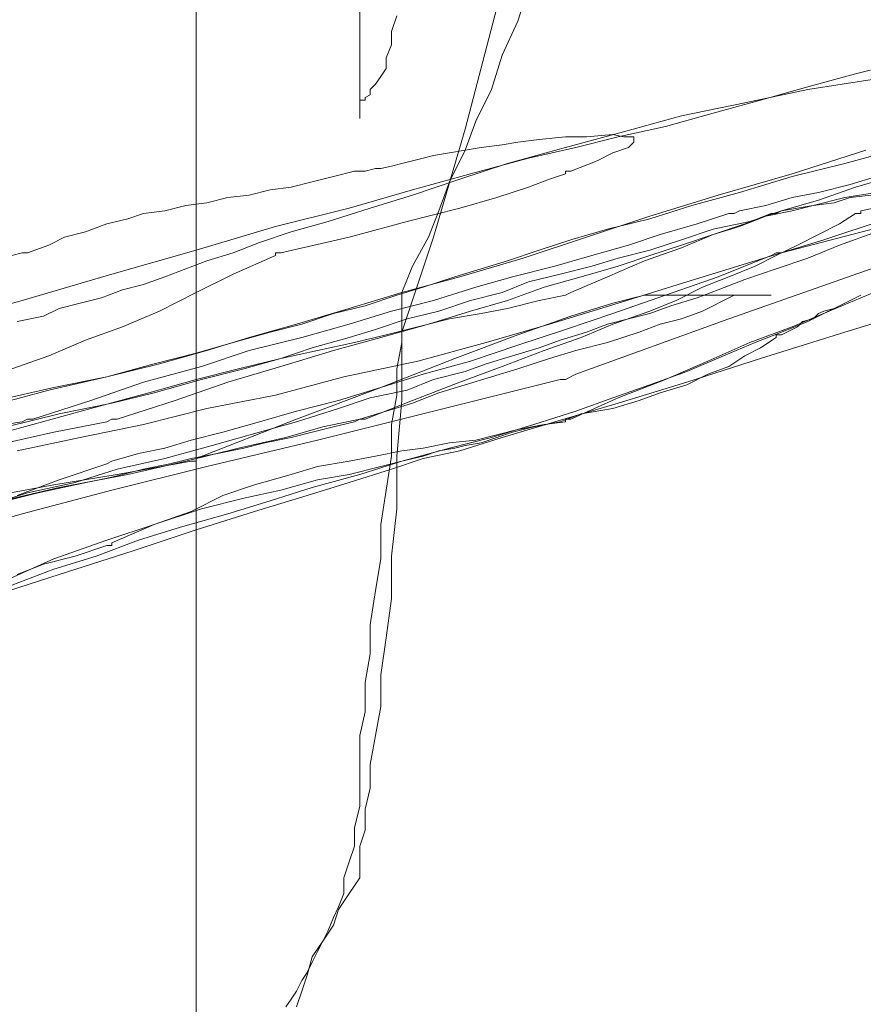
# Model space of a CAD drawing. Extents: x 388 to 1279, y 3 to 633.
# Drawn here: x 1077 to 1077, y 314 to 314 of the extents above; entities that cross this region are included whole.
import ezdxf

# ---------------------------------------------------------------- set-up
doc = ezdxf.new("R2010")
doc.units = 0
doc.header["$LTSCALE"] = 3
doc.header["$MEASUREMENT"] = 0
doc.layers.add('細線', color=7, linetype='CONTINUOUS', lineweight=9)

msp = doc.modelspace()

# ---------------------------------------------------------------- linework, layer by layer
at = {"layer": '細線', "linetype": 'Continuous'}
for p, q in [((1076.956737, 314.266391), (1076.956737, 312.917113)), ((1076.956737, 312.917113), (1076.956737, 314.266391)), ((1076.962249, 314.263417), (1076.962074, 314.262848)), ((1076.959449, 314.262542), (1076.959449, 314.263067)), ((1076.961199, 314.261055), (1076.961724, 314.263067)), ((1076.960062, 314.262936), (1076.959974, 314.262673)), ((1076.962074, 314.262848), (1076.961812, 314.26228)), ((1076.959974, 314.262673), (1076.959974, 314.262455)), ((1076.959449, 314.262105), (1076.959449, 314.262542)), ((1076.959974, 314.262455), (1076.959887, 314.262236)), ((1076.959887, 314.262236), (1076.959887, 314.262061)), ((1076.961812, 314.26228), (1076.961637, 314.261711)), ((1076.967673, 314.261973), (1076.968548, 314.262192)), ((1076.959449, 314.261755), (1076.959449, 314.262105)), ((1076.959887, 314.262061), (1076.959799, 314.26193)), ((1076.959799, 314.26193), (1076.959712, 314.261798)), ((1076.966886, 314.261755), (1076.967673, 314.261973)), ((1076.968023, 314.261886), (1076.966886, 314.261711)), ((1076.959449, 314.261492), (1076.959449, 314.261755)), ((1076.959712, 314.261798), (1076.959624, 314.261711)), ((1076.959624, 314.261711), (1076.959624, 314.261623)), ((1076.961637, 314.261711), (1076.961374, 314.261186)), ((1076.966886, 314.261711), (1076.965836, 314.261492)), ((1076.966098, 314.261536), (1076.966886, 314.261755)), ((1076.959449, 314.261536), (1076.959449, 314.26158)), ((1076.959449, 314.26158), (1076.959449, 314.261361)), ((1076.959537, 314.261536), (1076.959449, 314.261536)), ((1076.959624, 314.261623), (1076.959537, 314.26158)), ((1076.959537, 314.26158), (1076.959537, 314.261536)), ((1076.965311, 314.261317), (1076.966098, 314.261536)), ((1076.959449, 314.261317), (1076.959449, 314.261492)), ((1076.959449, 314.261361), (1076.959449, 314.261273)), ((1076.965836, 314.261492), (1076.964786, 314.261273)), ((1076.959449, 314.26123), (1076.959449, 314.261317)), ((1076.959449, 314.261273), (1076.959449, 314.26123)), ((1076.964786, 314.261273), (1076.963824, 314.261011)), ((1076.964524, 314.261098), (1076.965311, 314.261317)), ((1076.960674, 314.259261), (1076.961199, 314.261055)), ((1076.961374, 314.261186), (1076.961199, 314.260705)), ((1076.963736, 314.260924), (1076.964524, 314.261098)), ((1076.962074, 314.260836), (1076.962424, 314.26088)), ((1076.962424, 314.26088), (1076.962861, 314.260924)), ((1076.963824, 314.261011), (1076.962861, 314.260749)), ((1076.962861, 314.260924), (1076.963211, 314.260924)), ((1076.963036, 314.260749), (1076.963736, 314.260924)), ((1076.963211, 314.260924), (1076.963649, 314.260967)), ((1076.963649, 314.260967), (1076.963824, 314.260924)), ((1076.963824, 314.260924), (1076.963999, 314.260924)), ((1076.963999, 314.260924), (1076.963999, 314.260836)), ((1076.961199, 314.260705), (1076.960937, 314.26018)), ((1076.960937, 314.260661), (1076.961199, 314.260705)), ((1076.961199, 314.260705), (1076.961462, 314.260749)), ((1076.961462, 314.260749), (1076.961812, 314.260792)), ((1076.961812, 314.260792), (1076.962074, 314.260836)), ((1076.962861, 314.260749), (1076.961899, 314.260486)), ((1076.962249, 314.260574), (1076.963036, 314.260749)), ((1076.963911, 314.260749), (1076.963649, 314.260661)), ((1076.963999, 314.260836), (1076.963911, 314.260749)), ((1076.966623, 314.260311), (1076.967848, 314.260705)), ((1076.967498, 314.260486), (1076.968461, 314.260749)), ((1076.960324, 314.26053), (1076.960499, 314.260574)), ((1076.960499, 314.260574), (1076.960674, 314.260617)), ((1076.960674, 314.260617), (1076.960937, 314.260661)), ((1076.961287, 314.260311), (1076.962249, 314.260574)), ((1076.963649, 314.260661), (1076.963386, 314.26053)), ((1076.959537, 314.260355), (1076.959712, 314.260399)), ((1076.959712, 314.260399), (1076.959799, 314.260399)), ((1076.959799, 314.260399), (1076.959974, 314.260442)), ((1076.959974, 314.260442), (1076.960149, 314.260486)), ((1076.960149, 314.260486), (1076.960324, 314.26053)), ((1076.961899, 314.260486), (1076.961112, 314.260224)), ((1076.963386, 314.26053), (1076.962949, 314.260355)), ((1076.966623, 314.260267), (1076.967498, 314.260486)), ((1076.958662, 314.26018), (1076.959012, 314.260267)), ((1076.959012, 314.260267), (1076.959362, 314.260355)), ((1076.959362, 314.260355), (1076.959449, 314.260355)), ((1076.959449, 314.260355), (1076.959537, 314.260355)), ((1076.960324, 314.260049), (1076.961287, 314.260311)), ((1076.961112, 314.260224), (1076.960324, 314.259961)), ((1076.962599, 314.260224), (1076.962249, 314.260092)), ((1076.962861, 314.260311), (1076.962599, 314.260224)), ((1076.962949, 314.260355), (1076.962861, 314.260355)), ((1076.962861, 314.260355), (1076.962861, 314.260311)), ((1076.965398, 314.259961), (1076.966623, 314.260311)), ((1076.965748, 314.260005), (1076.966623, 314.260267)), ((1076.968023, 314.260267), (1076.967586, 314.260136)), ((1076.967673, 314.260092), (1076.968286, 314.260267)), ((1076.957962, 314.260049), (1076.958312, 314.260092)), ((1076.958312, 314.260092), (1076.958662, 314.26018)), ((1076.960937, 314.26018), (1076.960762, 314.259699)), ((1076.962249, 314.260092), (1076.961724, 314.259917)), ((1076.967586, 314.260136), (1076.967061, 314.260005)), ((1076.967061, 314.259874), (1076.967673, 314.260092)), ((1076.956912, 314.25983), (1076.957262, 314.259917)), ((1076.957262, 314.259917), (1076.957612, 314.259961)), ((1076.957612, 314.259961), (1076.957962, 314.260049)), ((1076.959274, 314.259742), (1076.960324, 314.260049)), ((1076.960324, 314.259961), (1076.959624, 314.259742)), ((1076.961724, 314.259917), (1076.961112, 314.259742)), ((1076.964261, 314.259611), (1076.965398, 314.259961)), ((1076.964961, 314.259786), (1076.965748, 314.260005)), ((1076.966623, 314.259917), (1076.966186, 314.259786)), ((1076.967061, 314.260005), (1076.966623, 314.259917)), ((1076.967498, 314.259917), (1076.966973, 314.259786)), ((1076.967586, 314.259917), (1076.967323, 314.25983)), ((1076.968023, 314.260005), (1076.967498, 314.259917)), ((1076.967936, 314.259961), (1076.967586, 314.259917)), ((1076.956212, 314.259699), (1076.956562, 314.259786)), ((1076.956562, 314.259786), (1076.956912, 314.25983)), ((1076.95805, 314.259436), (1076.959274, 314.259742)), ((1076.959624, 314.259742), (1076.958924, 314.259524)), ((1076.961112, 314.259742), (1076.960237, 314.259524)), ((1076.964261, 314.259567), (1076.964961, 314.259786)), ((1076.966186, 314.259786), (1076.965748, 314.259699)), ((1076.966448, 314.259699), (1076.967061, 314.259874)), ((1076.966973, 314.259786), (1076.966448, 314.259699)), ((1076.966973, 314.259786), (1076.966623, 314.259699)), ((1076.967323, 314.25983), (1076.966973, 314.259786)), ((1076.968636, 314.259874), (1076.967761, 314.259699)), ((1076.95525, 314.25948), (1076.9556, 314.259567)), ((1076.9556, 314.259567), (1076.955862, 314.259655)), ((1076.955862, 314.259655), (1076.956212, 314.259699)), ((1076.960762, 314.259699), (1076.960587, 314.259261)), ((1076.963211, 314.259261), (1076.964261, 314.259611)), ((1076.963561, 314.259392), (1076.964261, 314.259567)), ((1076.965573, 314.259655), (1076.965049, 314.25948)), ((1076.965661, 314.259655), (1076.965573, 314.259655)), ((1076.965748, 314.259699), (1076.965661, 314.259655)), ((1076.966186, 314.259611), (1076.965748, 314.259436)), ((1076.966273, 314.259655), (1076.965836, 314.25948)), ((1076.965923, 314.259524), (1076.966448, 314.259699)), ((1076.966623, 314.259699), (1076.966186, 314.259611)), ((1076.966361, 314.259655), (1076.966273, 314.259655)), ((1076.966448, 314.259699), (1076.966361, 314.259655)), ((1076.967148, 314.259217), (1076.968198, 314.259567)), ((1076.967673, 314.259655), (1076.967411, 314.25948)), ((1076.967761, 314.259655), (1076.967673, 314.259655)), ((1076.967761, 314.259699), (1076.967761, 314.259655)), ((1076.9549, 314.259349), (1076.95525, 314.25948)), ((1076.956737, 314.259043), (1076.95805, 314.259436)), ((1076.958924, 314.259524), (1076.958312, 314.259349)), ((1076.960237, 314.259524), (1076.959274, 314.259261)), ((1076.965049, 314.25948), (1076.964436, 314.259305)), ((1076.965311, 314.259392), (1076.965923, 314.259524)), ((1076.965836, 314.25948), (1076.965311, 314.259305)), ((1076.965748, 314.259436), (1076.965311, 314.259305)), ((1076.968286, 314.25948), (1076.966448, 314.258999)), ((1076.967411, 314.25948), (1076.967061, 314.259305)), ((1076.954288, 314.25913), (1076.95455, 314.259261)), ((1076.95455, 314.259261), (1076.9549, 314.259349)), ((1076.958312, 314.259349), (1076.957787, 314.259174)), ((1076.959274, 314.259261), (1076.958137, 314.258999)), ((1076.960149, 314.257686), (1076.960674, 314.259261)), ((1076.960587, 314.259261), (1076.960324, 314.25878)), ((1076.962161, 314.258911), (1076.963211, 314.259261)), ((1076.962949, 314.259217), (1076.963561, 314.259392)), ((1076.964436, 314.259305), (1076.963911, 314.25913)), ((1076.964786, 314.259217), (1076.965311, 314.259392)), ((1076.965311, 314.259305), (1076.964786, 314.25913)), ((1076.965311, 314.259305), (1076.964786, 314.259086)), ((1076.967061, 314.259305), (1076.966711, 314.25913)), ((1076.967411, 314.25913), (1076.968023, 314.259349)), ((1076.953938, 314.258999), (1076.954288, 314.25913)), ((1076.957787, 314.259174), (1076.95735, 314.258999)), ((1076.962424, 314.259043), (1076.962949, 314.259217)), ((1076.963911, 314.25913), (1076.963299, 314.258955)), ((1076.964786, 314.259086), (1076.964174, 314.258868)), ((1076.964261, 314.259043), (1076.964786, 314.259217)), ((1076.964786, 314.25913), (1076.964261, 314.258955)), ((1076.966011, 314.258868), (1076.967148, 314.259217)), ((1076.966711, 314.25913), (1076.966361, 314.258955)), ((1076.966886, 314.258911), (1076.967411, 314.25913)), ((1076.953675, 314.258955), (1076.95385, 314.258999)), ((1076.95385, 314.258999), (1076.953938, 314.258999)), ((1076.955337, 314.258649), (1076.956737, 314.259043)), ((1076.95735, 314.258999), (1076.956912, 314.258868)), ((1076.95805, 314.258955), (1076.95735, 314.258649)), ((1076.958137, 314.258999), (1076.95805, 314.258999)), ((1076.95805, 314.258999), (1076.95805, 314.258955)), ((1076.961112, 314.258605), (1076.962161, 314.258911)), ((1076.961899, 314.258868), (1076.962424, 314.259043)), ((1076.963299, 314.258955), (1076.962686, 314.25878)), ((1076.963299, 314.25878), (1076.963736, 314.258911)), ((1076.963736, 314.258911), (1076.964261, 314.259043)), ((1076.964261, 314.258955), (1076.963736, 314.25878)), ((1076.966273, 314.258955), (1076.965398, 314.258605)), ((1076.966361, 314.258955), (1076.966011, 314.25878)), ((1076.966361, 314.258999), (1076.966273, 314.258955)), ((1076.966448, 314.258999), (1076.966361, 314.258999)), ((1076.966361, 314.258736), (1076.966886, 314.258911)), ((1076.956912, 314.258868), (1076.956562, 314.258736)), ((1076.960324, 314.25878), (1076.960149, 314.258343)), ((1076.961462, 314.258736), (1076.961899, 314.258868)), ((1076.962686, 314.25878), (1076.961986, 314.258605)), ((1076.962774, 314.258649), (1076.963299, 314.25878)), ((1076.963736, 314.25878), (1076.963124, 314.258605)), ((1076.964174, 314.258868), (1076.963561, 314.258605)), ((1076.964874, 314.258518), (1076.966011, 314.258868)), ((1076.966011, 314.25878), (1076.965573, 314.258605)), ((1076.95385, 314.258211), (1076.955337, 314.258649)), ((1076.956212, 314.258605), (1076.955862, 314.258474)), ((1076.956562, 314.258736), (1076.956212, 314.258605)), ((1076.95735, 314.258649), (1076.956737, 314.258343)), ((1076.960149, 314.258343), (1076.961112, 314.258605)), ((1076.960499, 314.25843), (1076.961024, 314.258605)), ((1076.961024, 314.258605), (1076.961462, 314.258736)), ((1076.961986, 314.258605), (1076.961374, 314.25843)), ((1076.962249, 314.258518), (1076.962774, 314.258649)), ((1076.963124, 314.258605), (1076.962511, 314.25843)), ((1076.963561, 314.258605), (1076.962949, 314.258343)), ((1076.965398, 314.258605), (1076.964524, 314.258299)), ((1076.965573, 314.258605), (1076.965136, 314.25843)), ((1076.965573, 314.257905), (1076.967936, 314.258736)), ((1076.965836, 314.258561), (1076.966361, 314.258736)), ((1076.955862, 314.258474), (1076.955512, 314.258386)), ((1076.960062, 314.258299), (1076.960499, 314.25843)), ((1076.961374, 314.25843), (1076.960674, 314.258211)), ((1076.961812, 314.258343), (1076.962249, 314.258518)), ((1076.962511, 314.25843), (1076.961899, 314.258211)), ((1076.963736, 314.258168), (1076.964874, 314.258518)), ((1076.965136, 314.25843), (1076.964699, 314.258211)), ((1076.965398, 314.258386), (1076.965836, 314.258561)), ((1076.968286, 314.258474), (1076.967761, 314.258255)), ((1076.955162, 314.258255), (1076.954812, 314.258168)), ((1076.955512, 314.258386), (1076.955162, 314.258255)), ((1076.956737, 314.258343), (1076.956125, 314.258036)), ((1076.959274, 314.25808), (1076.960149, 314.258343)), ((1076.959537, 314.258124), (1076.960062, 314.258299)), ((1076.960149, 314.258343), (1076.960149, 314.258299)), ((1076.960149, 314.258299), (1076.960149, 314.258255)), ((1076.960149, 314.258255), (1076.960149, 314.257905)), ((1076.961287, 314.258211), (1076.961812, 314.258343)), ((1076.962861, 314.258299), (1076.962424, 314.258211)), ((1076.962949, 314.258343), (1076.962861, 314.258299)), ((1076.963649, 314.258168), (1076.964174, 314.258299)), ((1076.964524, 314.258299), (1076.963649, 314.257993)), ((1076.964174, 314.258299), (1076.964524, 314.258299)), ((1076.964524, 314.258299), (1076.964786, 314.258299)), ((1076.964611, 314.258124), (1076.965049, 314.258255)), ((1076.964786, 314.258299), (1076.965049, 314.258299)), ((1076.965049, 314.258255), (1076.965398, 314.258386)), ((1076.965049, 314.258299), (1076.965311, 314.258299)), ((1076.965311, 314.258299), (1076.965486, 314.258299)), ((1076.965486, 314.258299), (1076.965661, 314.258299)), ((1076.965573, 314.258255), (1076.965486, 314.258211)), ((1076.965661, 314.258299), (1076.965573, 314.258255)), ((1076.965661, 314.258299), (1076.965836, 314.258299)), ((1076.965923, 314.258299), (1076.965661, 314.258299)), ((1076.965836, 314.258299), (1076.966011, 314.258299)), ((1076.966098, 314.258299), (1076.965923, 314.258299)), ((1076.966011, 314.258299), (1076.966098, 314.258299)), ((1076.966098, 314.258299), (1076.966273, 314.258299)), ((1076.966186, 314.258299), (1076.966098, 314.258299)), ((1076.966273, 314.258299), (1076.966186, 314.258299)), ((1076.967761, 314.258255), (1076.967236, 314.258036)), ((1076.967586, 314.258211), (1076.967673, 314.258255)), ((1076.967673, 314.258255), (1076.967586, 314.258211)), ((1076.967673, 314.258255), (1076.967761, 314.258299)), ((1076.967761, 314.258299), (1076.967673, 314.258255)), ((1076.952275, 314.257774), (1076.95385, 314.258211)), ((1076.954812, 314.258168), (1076.954463, 314.25808)), ((1076.959012, 314.257993), (1076.959537, 314.258124)), ((1076.960674, 314.258211), (1076.959974, 314.258036)), ((1076.960762, 314.258036), (1076.961287, 314.258211)), ((1076.961899, 314.258211), (1076.961287, 314.258036)), ((1076.962424, 314.258211), (1076.961899, 314.25808)), ((1076.962599, 314.257818), (1076.963736, 314.258168)), ((1076.962949, 314.257949), (1076.963649, 314.258168)), ((1076.964699, 314.258211), (1076.964261, 314.258036)), ((1076.964261, 314.257993), (1076.964611, 314.258124)), ((1076.965311, 314.258124), (1076.965136, 314.258036)), ((1076.965486, 314.258211), (1076.965311, 314.258124)), ((1076.967148, 314.257993), (1076.967411, 314.258124)), ((1076.967411, 314.258124), (1076.967323, 314.25808)), ((1076.967411, 314.258124), (1076.967586, 314.258211)), ((1076.967498, 314.258168), (1076.967411, 314.258124)), ((1076.967586, 314.258211), (1076.967498, 314.258168)), ((1076.967498, 314.257686), (1076.969073, 314.258168)), ((1076.9542, 314.257949), (1076.953763, 314.257861)), ((1076.954463, 314.25808), (1076.9542, 314.257949)), ((1076.956125, 314.258036), (1076.955512, 314.257774)), ((1076.958399, 314.257818), (1076.959274, 314.25808)), ((1076.958487, 314.257818), (1076.959012, 314.257993)), ((1076.959974, 314.258036), (1076.959274, 314.257818)), ((1076.960237, 314.257905), (1076.960762, 314.258036)), ((1076.961287, 314.258036), (1076.960587, 314.257818)), ((1076.961462, 314.257993), (1076.960937, 314.257905)), ((1076.961899, 314.25808), (1076.961462, 314.257993)), ((1076.962074, 314.257643), (1076.962949, 314.257949)), ((1076.963649, 314.257993), (1076.962861, 314.25773)), ((1076.964261, 314.258036), (1076.963649, 314.257818)), ((1076.963911, 314.257905), (1076.964261, 314.257993)), ((1076.965136, 314.258036), (1076.964786, 314.257905)), ((1076.967236, 314.258036), (1076.966623, 314.257774)), ((1076.966886, 314.257861), (1076.967148, 314.257993)), ((1076.967061, 314.257993), (1076.966973, 314.257905)), ((1076.967148, 314.258036), (1076.967061, 314.257993)), ((1076.967323, 314.25808), (1076.967148, 314.258036)), ((1076.955512, 314.257774), (1076.9549, 314.257555)), ((1076.957612, 314.257599), (1076.958399, 314.257818)), ((1076.957962, 314.257686), (1076.958487, 314.257818)), ((1076.959274, 314.257818), (1076.958487, 314.257599)), ((1076.959712, 314.25773), (1076.960237, 314.257905)), ((1076.960587, 314.257818), (1076.959799, 314.257599)), ((1076.960412, 314.257774), (1076.959887, 314.257643)), ((1076.960149, 314.257905), (1076.960149, 314.257511)), ((1076.960937, 314.257905), (1076.960412, 314.257774)), ((1076.961549, 314.257511), (1076.962599, 314.257818)), ((1076.963036, 314.256987), (1076.965573, 314.257905)), ((1076.963649, 314.257818), (1076.963124, 314.257599)), ((1076.963211, 314.257686), (1076.963561, 314.257818)), ((1076.963561, 314.257818), (1076.963911, 314.257905)), ((1076.964436, 314.257818), (1076.964086, 314.257686)), ((1076.964786, 314.257905), (1076.964436, 314.257818)), ((1076.966623, 314.257774), (1076.965923, 314.257511)), ((1076.966448, 314.257686), (1076.966886, 314.257861)), ((1076.966711, 314.257774), (1076.966623, 314.25773)), ((1076.966798, 314.257861), (1076.966711, 314.257774)), ((1076.966973, 314.257905), (1076.966798, 314.257861)), ((1076.956912, 314.25738), (1076.957612, 314.257599)), ((1076.95735, 314.257511), (1076.957962, 314.257686)), ((1076.958487, 314.257599), (1076.957612, 314.25738)), ((1076.958662, 314.257424), (1076.959274, 314.257599)), ((1076.959799, 314.257599), (1076.959012, 314.25738)), ((1076.959274, 314.257599), (1076.959712, 314.25773)), ((1076.959887, 314.257643), (1076.959362, 314.257511)), ((1076.960149, 314.257599), (1076.960149, 314.257686)), ((1076.960149, 314.257555), (1076.960149, 314.257599)), ((1076.961024, 314.257249), (1076.962074, 314.257643)), ((1076.962861, 314.25773), (1076.962074, 314.257468)), ((1076.963124, 314.257599), (1076.962511, 314.25738)), ((1076.962774, 314.257555), (1076.963211, 314.257686)), ((1076.964086, 314.257686), (1076.963561, 314.257511)), ((1076.966011, 314.257511), (1076.966448, 314.257686)), ((1076.966098, 314.257249), (1076.967498, 314.257686)), ((1076.966361, 314.257599), (1076.966098, 314.257424)), ((1076.966448, 314.257643), (1076.966361, 314.257643)), ((1076.966361, 314.257643), (1076.966361, 314.257599)), ((1076.966536, 314.257686), (1076.966448, 314.257643)), ((1076.966623, 314.25773), (1076.966536, 314.257686)), ((1076.9549, 314.257555), (1076.954288, 314.257293)), ((1076.956737, 314.257337), (1076.95735, 314.257511)), ((1076.959362, 314.257511), (1076.958749, 314.25738)), ((1076.960149, 314.257511), (1076.960062, 314.257074)), ((1076.960149, 314.256549), (1076.960149, 314.257555)), ((1076.960412, 314.257205), (1076.961549, 314.257511)), ((1076.962074, 314.257468), (1076.961287, 314.257205)), ((1076.962424, 314.257424), (1076.962774, 314.257555)), ((1076.963561, 314.257511), (1076.963036, 314.25738)), ((1076.965923, 314.257511), (1076.965224, 314.257205)), ((1076.965486, 314.257293), (1076.966011, 314.257511)), ((1076.954288, 314.257293), (1076.953675, 314.257074)), ((1076.956037, 314.257162), (1076.956737, 314.257337)), ((1076.956125, 314.257162), (1076.956912, 314.25738)), ((1076.957612, 314.25738), (1076.956825, 314.257118)), ((1076.958137, 314.257249), (1076.958662, 314.257424)), ((1076.959012, 314.25738), (1076.958137, 314.257118)), ((1076.958749, 314.25738), (1076.958137, 314.257249)), ((1076.961549, 314.257162), (1076.961986, 314.257293)), ((1076.962511, 314.25738), (1076.961812, 314.257118)), ((1076.961986, 314.257293), (1076.962424, 314.257424)), ((1076.963036, 314.25738), (1076.962599, 314.257249)), ((1076.964874, 314.25703), (1076.965486, 314.257293)), ((1076.965836, 314.257293), (1076.965573, 314.257118)), ((1076.966098, 314.257424), (1076.965836, 314.257293)), ((1076.95525, 314.256943), (1076.956037, 314.257162)), ((1076.95525, 314.256943), (1076.956125, 314.257162)), ((1076.956825, 314.257118), (1076.955862, 314.256855)), ((1076.958137, 314.257118), (1076.957262, 314.256855)), ((1076.958137, 314.257249), (1076.957437, 314.257074)), ((1076.957525, 314.257074), (1076.958137, 314.257249)), ((1076.959187, 314.256943), (1076.960412, 314.257205)), ((1076.959799, 314.256768), (1076.961024, 314.257249)), ((1076.961287, 314.257205), (1076.960499, 314.256987)), ((1076.961812, 314.257118), (1076.961112, 314.256855)), ((1076.961199, 314.25703), (1076.961549, 314.257162)), ((1076.962599, 314.257249), (1076.962074, 314.257074)), ((1076.965224, 314.257205), (1076.964524, 314.256899)), ((1076.964874, 314.256855), (1076.966098, 314.257249)), ((1076.965573, 314.257118), (1076.965224, 314.256987)), ((1076.957437, 314.257074), (1076.956737, 314.256899)), ((1076.956825, 314.256899), (1076.957525, 314.257074)), ((1076.960499, 314.256987), (1076.959799, 314.256768)), ((1076.960062, 314.257074), (1076.960062, 314.256637)), ((1076.960674, 314.256899), (1076.961199, 314.25703)), ((1076.962074, 314.257074), (1076.961637, 314.256943)), ((1076.962861, 314.256899), (1076.963036, 314.256987)), ((1076.964261, 314.256812), (1076.964874, 314.25703)), ((1076.965224, 314.256987), (1076.964874, 314.256812)), ((1076.954288, 314.256724), (1076.95525, 314.256943)), ((1076.954375, 314.256768), (1076.95525, 314.256943)), ((1076.955862, 314.256855), (1076.954987, 314.256549)), ((1076.956737, 314.256899), (1076.95595, 314.25668)), ((1076.956037, 314.25668), (1076.956825, 314.256899)), ((1076.957262, 314.256855), (1076.956387, 314.256549)), ((1076.95805, 314.256637), (1076.959187, 314.256943)), ((1076.960237, 314.256724), (1076.960674, 314.256899)), ((1076.961112, 314.256855), (1076.960324, 314.256549)), ((1076.960674, 314.256374), (1076.962774, 314.256899)), ((1076.961199, 314.256812), (1076.960762, 314.25668)), ((1076.961637, 314.256943), (1076.961199, 314.256812)), ((1076.962774, 314.256899), (1076.962861, 314.256899)), ((1076.963649, 314.256593), (1076.964261, 314.256812)), ((1076.964524, 314.256899), (1076.963736, 314.256593)), ((1076.963736, 314.256505), (1076.964874, 314.256855)), ((1076.964874, 314.256812), (1076.964436, 314.25668)), ((1076.953325, 314.256462), (1076.954288, 314.256724)), ((1076.953413, 314.256549), (1076.954375, 314.256768)), ((1076.95595, 314.25668), (1076.954987, 314.256418)), ((1076.955337, 314.256505), (1076.956037, 314.25668)), ((1076.956912, 314.256418), (1076.95805, 314.256637)), ((1076.958399, 314.256243), (1076.959799, 314.256768)), ((1076.959799, 314.256768), (1076.959099, 314.256549)), ((1076.959624, 314.256593), (1076.960237, 314.256724)), ((1076.960062, 314.256637), (1076.959974, 314.256155)), ((1076.960762, 314.25668), (1076.960324, 314.256505)), ((1076.964436, 314.25668), (1076.964086, 314.256549)), ((1076.954987, 314.256549), (1076.954025, 314.256243)), ((1076.954463, 314.25633), (1076.955337, 314.256505)), ((1076.956387, 314.256549), (1076.955425, 314.256243)), ((1076.959099, 314.256549), (1076.958399, 314.256374)), ((1076.959099, 314.256418), (1076.959624, 314.256593)), ((1076.960324, 314.256549), (1076.959537, 314.256243)), ((1076.960324, 314.256505), (1076.959887, 314.256374)), ((1076.960062, 314.25563), (1076.960149, 314.256549)), ((1076.962686, 314.256199), (1076.963736, 314.256505)), ((1076.963736, 314.256593), (1076.962949, 314.256243)), ((1076.963036, 314.256374), (1076.963649, 314.256593)), ((1076.964086, 314.256549), (1076.963649, 314.256418)), ((1076.953588, 314.256112), (1076.954463, 314.25633)), ((1076.954987, 314.256418), (1076.954025, 314.256155)), ((1076.955862, 314.256155), (1076.956912, 314.256418)), ((1076.958399, 314.256374), (1076.957787, 314.256199)), ((1076.958399, 314.256199), (1076.959099, 314.256418)), ((1076.958749, 314.255893), (1076.960674, 314.256374)), ((1076.959887, 314.256374), (1076.959449, 314.256243)), ((1076.962336, 314.256155), (1076.963036, 314.256374)), ((1076.963124, 314.25633), (1076.962774, 314.256199)), ((1076.963649, 314.256418), (1076.963124, 314.25633)), ((1076.95385, 314.256199), (1076.952713, 314.256024)), ((1076.954025, 314.256155), (1076.953063, 314.255893)), ((1076.953938, 314.256243), (1076.95385, 314.256199)), ((1076.954025, 314.256243), (1076.953938, 314.256243)), ((1076.95525, 314.256199), (1076.954375, 314.256024)), ((1076.954812, 314.255937), (1076.955862, 314.256155)), ((1076.955337, 314.256243), (1076.95525, 314.256199)), ((1076.955425, 314.256243), (1076.955337, 314.256243)), ((1076.956737, 314.255587), (1076.958399, 314.256243)), ((1076.957787, 314.256199), (1076.957175, 314.256024)), ((1076.957787, 314.256024), (1076.958399, 314.256199)), ((1076.959449, 314.256243), (1076.958837, 314.256112)), ((1076.959362, 314.256199), (1076.959012, 314.256112)), ((1076.959449, 314.256243), (1076.959362, 314.256199)), ((1076.959537, 314.256243), (1076.959449, 314.256243)), ((1076.959974, 314.256155), (1076.959974, 314.25563)), ((1076.961637, 314.255937), (1076.962336, 314.256155)), ((1076.961812, 314.255937), (1076.962686, 314.256199)), ((1076.962511, 314.256155), (1076.962074, 314.256068)), ((1076.962774, 314.256199), (1076.962336, 314.256112)), ((1076.962861, 314.256199), (1076.962511, 314.256155)), ((1076.962949, 314.256243), (1076.962861, 314.256243)), ((1076.962861, 314.256243), (1076.962861, 314.256199)), ((1076.954375, 314.256024), (1076.953588, 314.255849)), ((1076.957175, 314.256024), (1076.95665, 314.255893)), ((1076.957, 314.255805), (1076.957787, 314.256024)), ((1076.958837, 314.256112), (1076.958225, 314.255937)), ((1076.958662, 314.256024), (1076.958312, 314.255937)), ((1076.959012, 314.256112), (1076.958662, 314.256024)), ((1076.961724, 314.25598), (1076.961374, 314.255893)), ((1076.962074, 314.256068), (1076.961724, 314.25598)), ((1076.961986, 314.256024), (1076.961724, 314.255937)), ((1076.962336, 314.256112), (1076.961986, 314.256024)), ((1076.953763, 314.255718), (1076.954812, 314.255937)), ((1076.95665, 314.255893), (1076.956212, 314.255762)), ((1076.956212, 314.255587), (1076.957, 314.255805)), ((1076.956912, 314.255456), (1076.958749, 314.255893)), ((1076.958225, 314.255937), (1076.957437, 314.255762)), ((1076.957875, 314.255849), (1076.957525, 314.255762)), ((1076.958312, 314.255937), (1076.957875, 314.255849)), ((1076.960937, 314.255849), (1076.960499, 314.255762)), ((1076.960937, 314.255762), (1076.961637, 314.255937)), ((1076.961374, 314.255893), (1076.960937, 314.255849)), ((1076.961199, 314.255805), (1076.961024, 314.255762)), ((1076.961112, 314.255718), (1076.961812, 314.255937)), ((1076.961462, 314.255849), (1076.961199, 314.255805)), ((1076.961724, 314.255937), (1076.961462, 314.255849)), ((1076.955775, 314.255674), (1076.955337, 314.255543)), ((1076.956212, 314.255762), (1076.955775, 314.255674)), ((1076.957437, 314.255762), (1076.956562, 314.255543)), ((1076.957087, 314.255674), (1076.95665, 314.255587)), ((1076.957525, 314.255762), (1076.957087, 314.255674)), ((1076.960149, 314.255718), (1076.959712, 314.25563)), ((1076.960499, 314.255762), (1076.960149, 314.255718)), ((1076.960149, 314.255543), (1076.960937, 314.255762)), ((1076.960762, 314.255718), (1076.960499, 314.25563)), ((1076.960499, 314.255587), (1076.961112, 314.255718)), ((1076.961024, 314.255762), (1076.960762, 314.255718)), ((1076.95525, 314.255499), (1076.954463, 314.255237)), ((1076.955337, 314.255543), (1076.95525, 314.255499)), ((1076.955425, 314.255412), (1076.956212, 314.255587)), ((1076.955425, 314.255324), (1076.95665, 314.255543)), ((1076.956562, 314.255543), (1076.9556, 314.255324)), ((1076.9563, 314.255499), (1076.955862, 314.255412)), ((1076.95665, 314.255587), (1076.9563, 314.255499)), ((1076.95665, 314.255543), (1076.956737, 314.255543)), ((1076.956737, 314.255543), (1076.956737, 314.255587)), ((1076.959274, 314.255543), (1076.958749, 314.255456)), ((1076.959712, 314.25563), (1076.959274, 314.255543)), ((1076.959449, 314.255324), (1076.960149, 314.255543)), ((1076.960149, 314.255543), (1076.959799, 314.255456)), ((1076.959974, 314.25563), (1076.959887, 314.255062)), ((1076.959974, 314.255412), (1076.960499, 314.255587)), ((1076.960062, 314.254756), (1076.960062, 314.25563)), ((1076.960499, 314.25563), (1076.960149, 314.255543)), ((1076.954375, 314.255149), (1076.955425, 314.255324)), ((1076.9556, 314.255324), (1076.954463, 314.255106)), ((1076.954725, 314.255193), (1076.955425, 314.255412)), ((1076.955337, 314.255062), (1076.956912, 314.255456)), ((1076.955862, 314.255412), (1076.955337, 314.255281)), ((1076.958312, 314.255324), (1076.9577, 314.255149)), ((1076.958749, 314.255456), (1076.958312, 314.255324)), ((1076.958662, 314.255106), (1076.959449, 314.255324)), ((1076.959274, 314.255324), (1076.958749, 314.255237)), ((1076.959799, 314.255456), (1076.959274, 314.255324)), ((1076.959274, 314.255193), (1076.959974, 314.255412)), ((1076.953413, 314.254974), (1076.954375, 314.255149)), ((1076.954463, 314.255237), (1076.953763, 314.254974)), ((1076.953938, 314.255018), (1076.954725, 314.255193)), ((1076.954725, 314.255149), (1076.954113, 314.255018)), ((1076.955337, 314.255281), (1076.954725, 314.255149)), ((1076.9577, 314.255149), (1076.957175, 314.254974)), ((1076.958749, 314.255237), (1076.958137, 314.255062)), ((1076.958574, 314.254974), (1076.959274, 314.255193)), ((1076.953238, 314.254799), (1076.953938, 314.255018)), ((1076.954463, 314.255106), (1076.953325, 314.254843)), ((1076.954113, 314.255018), (1076.953413, 314.254843)), ((1076.95385, 314.254668), (1076.955337, 314.255062)), ((1076.958137, 314.255062), (1076.957525, 314.254931)), ((1076.957962, 314.254887), (1076.958662, 314.255106)), ((1076.959887, 314.255062), (1076.959799, 314.254493)), ((1076.957175, 314.254974), (1076.95665, 314.254712)), ((1076.957525, 314.254931), (1076.956825, 314.254756)), ((1076.957262, 314.254668), (1076.957962, 314.254887)), ((1076.9577, 314.254712), (1076.958574, 314.254974)), ((1076.952625, 314.254318), (1076.95385, 314.254668)), ((1076.956825, 314.254756), (1076.956037, 314.254493)), ((1076.95665, 314.254712), (1076.956037, 314.254493)), ((1076.956475, 314.254449), (1076.957262, 314.254668)), ((1076.956737, 314.254406), (1076.9577, 314.254712)), ((1076.959974, 314.253968), (1076.960062, 314.254756)), ((1076.956037, 314.254493), (1076.95525, 314.254231)), ((1076.956037, 314.254493), (1076.955337, 314.254187)), ((1076.955687, 314.254056), (1076.956737, 314.254406)), ((1076.955775, 314.254231), (1076.956475, 314.254449)), ((1076.959799, 314.254493), (1076.959799, 314.253924)), ((1076.95525, 314.254231), (1076.954375, 314.253924)), ((1076.955075, 314.253968), (1076.955775, 314.254231)), ((1076.955337, 314.254187), (1076.955337, 314.254143)), ((1076.954463, 314.253662), (1076.955687, 314.254056)), ((1076.95525, 314.254143), (1076.954725, 314.253968)), ((1076.955337, 314.254143), (1076.95525, 314.254143)), ((1076.954375, 314.253924), (1076.9535, 314.253531)), ((1076.954725, 314.253968), (1076.9542, 314.253837)), ((1076.954375, 314.25375), (1076.955075, 314.253968)), ((1076.959799, 314.253924), (1076.959712, 314.2534)), ((1076.959974, 314.253268), (1076.959974, 314.253968)), ((1076.953675, 314.253487), (1076.954375, 314.25375)), ((1076.9542, 314.253837), (1076.953763, 314.253662)), ((1076.953238, 314.253268), (1076.954463, 314.253662)), ((1076.959712, 314.2534), (1076.959624, 314.252831)), ((1076.959887, 314.252612), (1076.959974, 314.253268)), ((1076.959624, 314.252831), (1076.959624, 314.25235)), ((1076.959799, 314.252), (1076.959887, 314.252612)), ((1076.959624, 314.25235), (1076.959537, 314.251869)), ((1076.959799, 314.251475), (1076.959799, 314.252)), ((1076.959537, 314.251869), (1076.959537, 314.251387)), ((1076.959712, 314.250994), (1076.959799, 314.251475)), ((1076.959537, 314.251387), (1076.959449, 314.250994)), ((1076.959449, 314.250994), (1076.959449, 314.250556)), ((1076.959624, 314.250512), (1076.959712, 314.250994)), ((1076.959449, 314.250556), (1076.959449, 314.250163)), ((1076.959624, 314.250119), (1076.959624, 314.250512)), ((1076.959449, 314.250163), (1076.959449, 314.249813)), ((1076.959537, 314.249769), (1076.959624, 314.250119)), ((1076.959449, 314.249813), (1076.959362, 314.249463)), ((1076.959537, 314.249419), (1076.959537, 314.249769)), ((1076.959362, 314.249463), (1076.959362, 314.249156)), ((1076.959449, 314.249156), (1076.959537, 314.249419)), ((1076.959362, 314.249156), (1076.959274, 314.248894)), ((1076.959449, 314.248894), (1076.959449, 314.249156)), ((1076.959274, 314.248894), (1076.959187, 314.248631)), ((1076.959449, 314.248675), (1076.959449, 314.248894)), ((1076.959187, 314.248631), (1076.959187, 314.248369)), ((1076.959274, 314.248369), (1076.959449, 314.248631)), ((1076.959449, 314.248631), (1076.959449, 314.248675)), ((1076.959187, 314.248369), (1076.959099, 314.24815)), ((1076.959099, 314.248107), (1076.959274, 314.248369)), ((1076.959099, 314.24815), (1076.959012, 314.247975)), ((1076.959012, 314.247975), (1076.958924, 314.247757)), ((1076.959012, 314.247844), (1076.959099, 314.248107)), ((1076.958837, 314.247582), (1076.959012, 314.247844)), ((1076.958924, 314.247757), (1076.958837, 314.247582)), ((1076.958662, 314.247319), (1076.958837, 314.247582)), ((1076.958837, 314.247582), (1076.958749, 314.247407)), ((1076.958574, 314.247013), (1076.958662, 314.247319)), ((1076.958749, 314.247407), (1076.958662, 314.247232)), ((1076.958662, 314.247232), (1076.958574, 314.247057)), ((1076.958574, 314.247057), (1076.958487, 314.246925)), ((1076.958487, 314.246751), (1076.958574, 314.247013)), ((1076.958487, 314.246925), (1076.958399, 314.246751)), ((1076.958399, 314.246751), (1076.958312, 314.246619)), ((1076.958399, 314.246488), (1076.958487, 314.246751)), ((1076.958312, 314.246619), (1076.958225, 314.246488))]:
    msp.add_line(p, q, dxfattribs=at)

doc.saveas('drawing.dxf')
